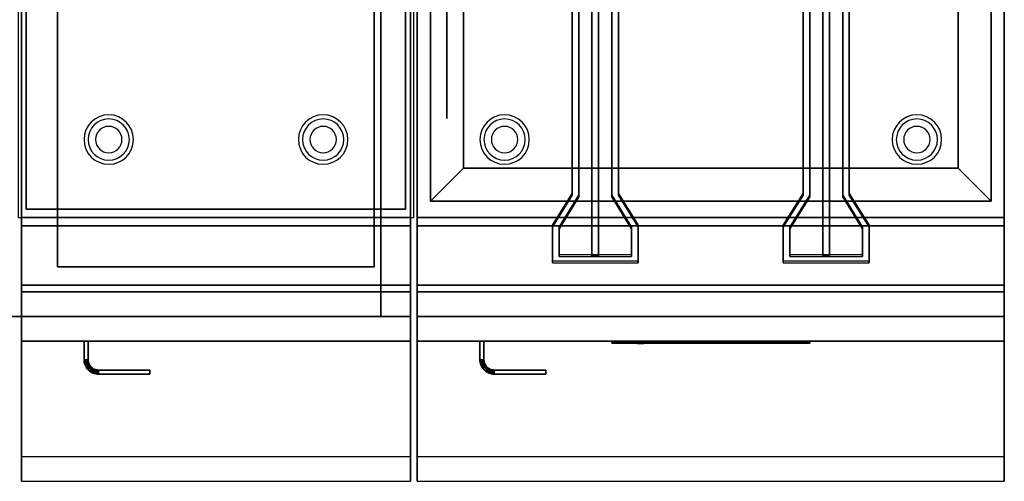
# Model space of a CAD drawing. Extents: x -76 to 76, y -20 to 20.
# Drawn here: x 47 to 76, y -20 to -6 of the extents above; entities that cross this region are included whole.
import ezdxf

# ---------------------------------------------------------------- set-up
doc = ezdxf.new("R2010")
doc.units = 0
for name, color, linetype in [('3D', 254, 'CONTINUOUS'), ('3D-BLACK', 250, 'CONTINUOUS'), ('3D-FLAT', 7, 'CONTINUOUS'), ('3D-LOGO-SS', 4, 'CONTINUOUS'), ('3D-NON', 43, 'CONTINUOUS'), ('3D-RED', 1, 'CONTINUOUS'), ('3D-VHC', 1, 'CONTINUOUS')]:
    doc.layers.add(name, color=color, linetype=linetype)

msp = doc.modelspace()

# ---------------------------------------------------------------- linework, layer by layer
at = {"layer": '3D'}
for centre, radius, start, end in [((49.25, -9.635, 1.5), 0.75, 360, 180), ((55.75, -9.635, 1.5), 0.75, 360, 180), ((61.25, -9.635, 1.5), 0.75, 360, 180), ((73.75, -9.635, 1.5), 0.75, 360, 180), ((49.25, -9.635, 1.25), 0.625, 360, 180), ((49.25, -9.635), 0.4, 360, 180), ((55.75, -9.635, 1.25), 0.625, 360, 180), ((55.75, -9.635), 0.4, 360, 180), ((61.25, -9.635, 1.25), 0.625, 360, 180), ((61.25, -9.635), 0.4, 360, 180), ((73.75, -9.635, 1.25), 0.625, 360, 180), ((73.75, -9.635), 0.4, 360, 180), ((49.25, -9.635, 1.5), 0.75, 180, 360), ((49.25, -9.635, 1.25), 0.625, 180, 360), ((49.25, -9.635), 0.4, 180, 360), ((55.75, -9.635, 1.5), 0.75, 180, 360), ((55.75, -9.635, 1.25), 0.625, 180, 360), ((55.75, -9.635), 0.4, 180, 360), ((61.25, -9.635, 1.5), 0.75, 180, 360), ((61.25, -9.635, 1.25), 0.625, 180, 360), ((61.25, -9.635), 0.4, 180, 360), ((73.75, -9.635, 1.5), 0.75, 180, 360), ((73.75, -9.635, 1.25), 0.625, 180, 360), ((73.75, -9.635), 0.4, 180, 360)]:
    msp.add_arc(centre, radius, start, end, dxfattribs=at)
for points in [[(60, -10.5, 36), (59, -11.5, 36), (59, -11.5, 37), (60, -10.5, 37)], [(60, -10.5, 36), (59, -11.5, 36), (59, -11.5, 37), (60, -10.5, 37)], [(75, -10.5, 36), (76, -11.5, 36), (76, -11.5, 37), (75, -10.5, 37)], [(75, -10.5, 36), (76, -11.5, 36), (76, -11.5, 37), (75, -10.5, 37)], [(48.5, -16.314, 21), (48.625, -16.311, 21), (48.625, -16.311, 25), (48.5, -16.314, 25)], [(48.5, -16.314, 21), (48.625, -16.311, 21), (48.625, -16.311, 25), (48.5, -16.314, 25)], [(48.5, -16.314, 21), (48.502, -16.355, 21), (48.502, -16.355, 25), (48.5, -16.314, 25)], [(48.502, -16.355, 21), (48.627, -16.343, 21), (48.627, -16.343, 25), (48.502, -16.355, 25)], [(48.502, -16.355, 21), (48.627, -16.343, 21), (48.627, -16.343, 25), (48.502, -16.355, 25)], [(48.502, -16.355, 21), (48.508, -16.398, 21), (48.508, -16.398, 25), (48.502, -16.355, 25)], [(48.508, -16.398, 21), (48.631, -16.373, 21), (48.631, -16.373, 25), (48.508, -16.398, 25)], [(48.508, -16.398, 21), (48.631, -16.373, 21), (48.631, -16.373, 25), (48.508, -16.398, 25)], [(48.508, -16.398, 21), (48.519, -16.44, 21), (48.519, -16.44, 25), (48.508, -16.398, 25)], [(48.519, -16.44, 21), (48.639, -16.403, 21), (48.639, -16.403, 25), (48.519, -16.44, 25)], [(48.519, -16.44, 21), (48.639, -16.403, 21), (48.639, -16.403, 25), (48.519, -16.44, 25)], [(48.625, -16.311, 21), (48.627, -16.343, 21), (48.627, -16.343, 25), (48.625, -16.311, 25)], [(48.627, -16.343, 21), (48.631, -16.373, 21), (48.631, -16.373, 25), (48.627, -16.343, 25)], [(48.631, -16.373, 21), (48.639, -16.403, 21), (48.639, -16.403, 25), (48.631, -16.373, 25)], [(48.639, -16.403, 21), (48.649, -16.432, 21), (48.649, -16.432, 25), (48.639, -16.403, 25)], [(60.5, -16.314, 21), (60.625, -16.311, 21), (60.625, -16.311, 25), (60.5, -16.314, 25)], [(60.5, -16.314, 21), (60.625, -16.311, 21), (60.625, -16.311, 25), (60.5, -16.314, 25)], [(60.5, -16.314, 21), (60.502, -16.355, 21), (60.502, -16.355, 25), (60.5, -16.314, 25)], [(60.502, -16.355, 21), (60.627, -16.343, 21), (60.627, -16.343, 25), (60.502, -16.355, 25)], [(60.502, -16.355, 21), (60.627, -16.343, 21), (60.627, -16.343, 25), (60.502, -16.355, 25)], [(60.502, -16.355, 21), (60.508, -16.398, 21), (60.508, -16.398, 25), (60.502, -16.355, 25)], [(60.508, -16.398, 21), (60.631, -16.373, 21), (60.631, -16.373, 25), (60.508, -16.398, 25)], [(60.508, -16.398, 21), (60.631, -16.373, 21), (60.631, -16.373, 25), (60.508, -16.398, 25)], [(60.508, -16.398, 21), (60.519, -16.44, 21), (60.519, -16.44, 25), (60.508, -16.398, 25)], [(60.519, -16.44, 21), (60.639, -16.403, 21), (60.639, -16.403, 25), (60.519, -16.44, 25)], [(60.519, -16.44, 21), (60.639, -16.403, 21), (60.639, -16.403, 25), (60.519, -16.44, 25)], [(60.625, -16.311, 21), (60.627, -16.343, 21), (60.627, -16.343, 25), (60.625, -16.311, 25)], [(60.627, -16.343, 21), (60.631, -16.373, 21), (60.631, -16.373, 25), (60.627, -16.343, 25)], [(60.631, -16.373, 21), (60.639, -16.403, 21), (60.639, -16.403, 25), (60.631, -16.373, 25)], [(60.639, -16.403, 21), (60.649, -16.432, 21), (60.649, -16.432, 25), (60.639, -16.403, 25)], [(48.519, -16.44, 21), (48.533, -16.48, 21), (48.533, -16.48, 25), (48.519, -16.44, 25)], [(48.533, -16.48, 21), (48.649, -16.432, 21), (48.649, -16.432, 25), (48.533, -16.48, 25)], [(48.533, -16.48, 21), (48.649, -16.432, 21), (48.649, -16.432, 25), (48.533, -16.48, 25)], [(48.533, -16.48, 21), (48.552, -16.519, 21), (48.552, -16.519, 25), (48.533, -16.48, 25)], [(48.552, -16.519, 21), (48.662, -16.46, 21), (48.662, -16.46, 25), (48.552, -16.519, 25)], [(48.552, -16.519, 21), (48.662, -16.46, 21), (48.662, -16.46, 25), (48.552, -16.519, 25)], [(48.552, -16.519, 21), (48.574, -16.556, 21), (48.574, -16.556, 25), (48.552, -16.519, 25)], [(48.574, -16.556, 21), (48.678, -16.486, 21), (48.678, -16.486, 25), (48.574, -16.556, 25)], [(48.574, -16.556, 21), (48.678, -16.486, 21), (48.678, -16.486, 25), (48.574, -16.556, 25)], [(48.574, -16.556, 21), (48.599, -16.59, 21), (48.599, -16.59, 25), (48.574, -16.556, 25)], [(48.599, -16.59, 21), (48.696, -16.511, 21), (48.696, -16.511, 25), (48.599, -16.59, 25)], [(48.599, -16.59, 21), (48.696, -16.511, 21), (48.696, -16.511, 25), (48.599, -16.59, 25)], [(48.599, -16.59, 21), (48.628, -16.622, 21), (48.628, -16.622, 25), (48.599, -16.59, 25)], [(48.628, -16.622, 21), (48.717, -16.533, 21), (48.717, -16.533, 25), (48.628, -16.622, 25)], [(48.628, -16.622, 21), (48.717, -16.533, 21), (48.717, -16.533, 25), (48.628, -16.622, 25)], [(48.628, -16.622, 21), (48.66, -16.651, 21), (48.66, -16.651, 25), (48.628, -16.622, 25)], [(48.649, -16.432, 21), (48.662, -16.46, 21), (48.662, -16.46, 25), (48.649, -16.432, 25)], [(48.66, -16.651, 21), (48.739, -16.554, 21), (48.739, -16.554, 25), (48.66, -16.651, 25)], [(48.66, -16.651, 21), (48.739, -16.554, 21), (48.739, -16.554, 25), (48.66, -16.651, 25)], [(48.66, -16.651, 21), (48.694, -16.676, 21), (48.694, -16.676, 25), (48.66, -16.651, 25)], [(48.662, -16.46, 21), (48.678, -16.486, 21), (48.678, -16.486, 25), (48.662, -16.46, 25)], [(48.678, -16.486, 21), (48.696, -16.511, 21), (48.696, -16.511, 25), (48.678, -16.486, 25)], [(48.694, -16.676, 21), (48.764, -16.572, 21), (48.764, -16.572, 25), (48.694, -16.676, 25)], [(48.694, -16.676, 21), (48.764, -16.572, 21), (48.764, -16.572, 25), (48.694, -16.676, 25)], [(48.694, -16.676, 21), (48.731, -16.698, 21), (48.731, -16.698, 25), (48.694, -16.676, 25)], [(48.696, -16.511, 21), (48.717, -16.533, 21), (48.717, -16.533, 25), (48.696, -16.511, 25)], [(48.717, -16.533, 21), (48.739, -16.554, 21), (48.739, -16.554, 25), (48.717, -16.533, 25)], [(48.731, -16.698, 21), (48.79, -16.588, 21), (48.79, -16.588, 25), (48.731, -16.698, 25)], [(48.731, -16.698, 21), (48.79, -16.588, 21), (48.79, -16.588, 25), (48.731, -16.698, 25)], [(48.731, -16.698, 21), (48.77, -16.717, 21), (48.77, -16.717, 25), (48.731, -16.698, 25)], [(48.739, -16.554, 21), (48.764, -16.572, 21), (48.764, -16.572, 25), (48.739, -16.554, 25)], [(48.764, -16.572, 21), (48.79, -16.588, 21), (48.79, -16.588, 25), (48.764, -16.572, 25)], [(48.77, -16.717, 21), (48.818, -16.601, 21), (48.818, -16.601, 25), (48.77, -16.717, 25)], [(48.77, -16.717, 21), (48.818, -16.601, 21), (48.818, -16.601, 25), (48.77, -16.717, 25)], [(48.79, -16.588, 21), (48.818, -16.601, 21), (48.818, -16.601, 25), (48.79, -16.588, 25)], [(48.81, -16.731, 21), (48.847, -16.611, 21), (48.847, -16.611, 25), (48.81, -16.731, 25)], [(48.81, -16.731, 21), (48.847, -16.611, 21), (48.847, -16.611, 25), (48.81, -16.731, 25)], [(48.818, -16.601, 21), (48.847, -16.611, 21), (48.847, -16.611, 25), (48.818, -16.601, 25)], [(48.847, -16.611, 21), (48.877, -16.619, 21), (48.877, -16.619, 25), (48.847, -16.611, 25)], [(48.852, -16.742, 21), (48.877, -16.619, 21), (48.877, -16.619, 25), (48.852, -16.742, 25)], [(48.852, -16.742, 21), (48.877, -16.619, 21), (48.877, -16.619, 25), (48.852, -16.742, 25)], [(48.877, -16.619, 21), (48.907, -16.623, 21), (48.907, -16.623, 25), (48.877, -16.619, 25)], [(48.895, -16.748, 21), (48.907, -16.623, 21), (48.907, -16.623, 25), (48.895, -16.748, 25)], [(48.895, -16.748, 21), (48.907, -16.623, 21), (48.907, -16.623, 25), (48.895, -16.748, 25)], [(48.907, -16.623, 21), (48.939, -16.625, 21), (48.939, -16.625, 25), (48.907, -16.623, 25)], [(48.936, -16.75, 21), (48.939, -16.625, 21), (48.939, -16.625, 25), (48.936, -16.75, 25)], [(48.936, -16.75, 21), (48.939, -16.625, 21), (48.939, -16.625, 25), (48.936, -16.75, 25)], [(60.519, -16.44, 21), (60.533, -16.48, 21), (60.533, -16.48, 25), (60.519, -16.44, 25)], [(60.533, -16.48, 21), (60.649, -16.432, 21), (60.649, -16.432, 25), (60.533, -16.48, 25)], [(60.533, -16.48, 21), (60.649, -16.432, 21), (60.649, -16.432, 25), (60.533, -16.48, 25)], [(60.533, -16.48, 21), (60.552, -16.519, 21), (60.552, -16.519, 25), (60.533, -16.48, 25)], [(60.552, -16.519, 21), (60.662, -16.46, 21), (60.662, -16.46, 25), (60.552, -16.519, 25)], [(60.552, -16.519, 21), (60.662, -16.46, 21), (60.662, -16.46, 25), (60.552, -16.519, 25)], [(60.552, -16.519, 21), (60.574, -16.556, 21), (60.574, -16.556, 25), (60.552, -16.519, 25)], [(60.574, -16.556, 21), (60.678, -16.486, 21), (60.678, -16.486, 25), (60.574, -16.556, 25)], [(60.574, -16.556, 21), (60.678, -16.486, 21), (60.678, -16.486, 25), (60.574, -16.556, 25)], [(60.574, -16.556, 21), (60.599, -16.59, 21), (60.599, -16.59, 25), (60.574, -16.556, 25)], [(60.599, -16.59, 21), (60.696, -16.511, 21), (60.696, -16.511, 25), (60.599, -16.59, 25)], [(60.599, -16.59, 21), (60.696, -16.511, 21), (60.696, -16.511, 25), (60.599, -16.59, 25)], [(60.599, -16.59, 21), (60.628, -16.622, 21), (60.628, -16.622, 25), (60.599, -16.59, 25)], [(60.628, -16.622, 21), (60.717, -16.533, 21), (60.717, -16.533, 25), (60.628, -16.622, 25)], [(60.628, -16.622, 21), (60.717, -16.533, 21), (60.717, -16.533, 25), (60.628, -16.622, 25)], [(60.628, -16.622, 21), (60.66, -16.651, 21), (60.66, -16.651, 25), (60.628, -16.622, 25)], [(60.649, -16.432, 21), (60.662, -16.46, 21), (60.662, -16.46, 25), (60.649, -16.432, 25)], [(60.66, -16.651, 21), (60.739, -16.554, 21), (60.739, -16.554, 25), (60.66, -16.651, 25)], [(60.66, -16.651, 21), (60.739, -16.554, 21), (60.739, -16.554, 25), (60.66, -16.651, 25)], [(60.66, -16.651, 21), (60.694, -16.676, 21), (60.694, -16.676, 25), (60.66, -16.651, 25)], [(60.662, -16.46, 21), (60.678, -16.486, 21), (60.678, -16.486, 25), (60.662, -16.46, 25)], [(60.678, -16.486, 21), (60.696, -16.511, 21), (60.696, -16.511, 25), (60.678, -16.486, 25)], [(60.694, -16.676, 21), (60.764, -16.572, 21), (60.764, -16.572, 25), (60.694, -16.676, 25)], [(60.694, -16.676, 21), (60.764, -16.572, 21), (60.764, -16.572, 25), (60.694, -16.676, 25)], [(60.694, -16.676, 21), (60.731, -16.698, 21), (60.731, -16.698, 25), (60.694, -16.676, 25)], [(60.696, -16.511, 21), (60.717, -16.533, 21), (60.717, -16.533, 25), (60.696, -16.511, 25)], [(60.717, -16.533, 21), (60.739, -16.554, 21), (60.739, -16.554, 25), (60.717, -16.533, 25)], [(60.731, -16.698, 21), (60.79, -16.588, 21), (60.79, -16.588, 25), (60.731, -16.698, 25)], [(60.731, -16.698, 21), (60.79, -16.588, 21), (60.79, -16.588, 25), (60.731, -16.698, 25)], [(60.731, -16.698, 21), (60.77, -16.717, 21), (60.77, -16.717, 25), (60.731, -16.698, 25)], [(60.739, -16.554, 21), (60.764, -16.572, 21), (60.764, -16.572, 25), (60.739, -16.554, 25)], [(60.764, -16.572, 21), (60.79, -16.588, 21), (60.79, -16.588, 25), (60.764, -16.572, 25)], [(60.77, -16.717, 21), (60.818, -16.601, 21), (60.818, -16.601, 25), (60.77, -16.717, 25)], [(60.77, -16.717, 21), (60.818, -16.601, 21), (60.818, -16.601, 25), (60.77, -16.717, 25)], [(60.79, -16.588, 21), (60.818, -16.601, 21), (60.818, -16.601, 25), (60.79, -16.588, 25)], [(60.81, -16.731, 21), (60.847, -16.611, 21), (60.847, -16.611, 25), (60.81, -16.731, 25)], [(60.81, -16.731, 21), (60.847, -16.611, 21), (60.847, -16.611, 25), (60.81, -16.731, 25)], [(60.818, -16.601, 21), (60.847, -16.611, 21), (60.847, -16.611, 25), (60.818, -16.601, 25)], [(60.847, -16.611, 21), (60.877, -16.619, 21), (60.877, -16.619, 25), (60.847, -16.611, 25)], [(60.852, -16.742, 21), (60.877, -16.619, 21), (60.877, -16.619, 25), (60.852, -16.742, 25)], [(60.852, -16.742, 21), (60.877, -16.619, 21), (60.877, -16.619, 25), (60.852, -16.742, 25)], [(60.877, -16.619, 21), (60.907, -16.623, 21), (60.907, -16.623, 25), (60.877, -16.619, 25)], [(60.895, -16.748, 21), (60.907, -16.623, 21), (60.907, -16.623, 25), (60.895, -16.748, 25)], [(60.895, -16.748, 21), (60.907, -16.623, 21), (60.907, -16.623, 25), (60.895, -16.748, 25)], [(60.907, -16.623, 21), (60.939, -16.625, 21), (60.939, -16.625, 25), (60.907, -16.623, 25)], [(60.936, -16.75, 21), (60.939, -16.625, 21), (60.939, -16.625, 25), (60.936, -16.75, 25)], [(60.936, -16.75, 21), (60.939, -16.625, 21), (60.939, -16.625, 25), (60.936, -16.75, 25)], [(48.77, -16.717, 21), (48.81, -16.731, 21), (48.81, -16.731, 25), (48.77, -16.717, 25)], [(48.81, -16.731, 21), (48.852, -16.742, 21), (48.852, -16.742, 25), (48.81, -16.731, 25)], [(48.852, -16.742, 21), (48.895, -16.748, 21), (48.895, -16.748, 25), (48.852, -16.742, 25)], [(48.895, -16.748, 21), (48.936, -16.75, 21), (48.936, -16.75, 25), (48.895, -16.748, 25)], [(60.77, -16.717, 21), (60.81, -16.731, 21), (60.81, -16.731, 25), (60.77, -16.717, 25)], [(60.81, -16.731, 21), (60.852, -16.742, 21), (60.852, -16.742, 25), (60.81, -16.731, 25)], [(60.852, -16.742, 21), (60.895, -16.748, 21), (60.895, -16.748, 25), (60.852, -16.742, 25)], [(60.895, -16.748, 21), (60.936, -16.75, 21), (60.936, -16.75, 25), (60.895, -16.748, 25)]]:
    msp.add_3dface(points, dxfattribs=at)
at = {"layer": '3D', "invisible_edges": 1}
for points in [[(58.4, -19.25, 36), (46.6, -19.25, 36), (46.6, -20, 35.25), (58.4, -20, 35.25)], [(76.4, -19.25, 36), (58.6, -19.25, 36), (58.6, -20, 35.25), (76.4, -20, 35.25)]]:
    msp.add_3dface(points, dxfattribs=at)
at = {"layer": '3D-BLACK'}
msp.add_3dface([(64.5, -15.79, 11.96), (70.5, -15.79, 11.96), (70.5, -15.79, 13.04), (64.5, -15.79, 13.04)], dxfattribs=at)
at = {"layer": '3D-FLAT'}
for points in [[(58.5, 15, 35), (46.5, 15, 35), (46.5, -12, 35), (58.5, -12, 35)], [(46.6, -14.05, 26.75), (58.4, -14.05, 26.75), (58.4, 14.9, 26.75), (46.6, 14.9, 26.75)], [(46.6, -14.05, 6), (58.4, -14.05, 6), (58.4, 14.9, 6), (46.6, 14.9, 6)], [(58.25, 14.75, 36), (46.75, 14.75, 36), (46.75, -11.75, 36), (58.25, -11.75, 36)], [(58.25, 14.75, 35), (46.75, 14.75, 35), (46.75, -11.75, 35), (58.25, -11.75, 35)], [(58.6, -14.05, 26.75), (76.4, -14.05, 26.75), (76.4, 14.9, 26.75), (58.6, 14.9, 26.75)], [(58.6, -14.05, 6), (76.4, -14.05, 6), (76.4, 14.9, 6), (58.6, 14.9, 6)], [(57.3, 13.8, 16.75), (57.3, -13.5, 16.75), (47.7, -13.5, 16.75), (47.7, 13.8, 16.75)], [(57.3, 13.8, 16), (57.3, -13.5, 16), (47.7, -13.5, 16), (47.7, 13.8, 16)], [(60, 11.5, 37), (59, 12.5, 37), (59, -11.5, 37), (60, -10.5, 37)], [(60, 11.5, 36), (59, 12.5, 36), (59, -11.5, 36), (60, -10.5, 36)], [(75, -10.5, 37), (76, -11.5, 37), (76, 12.5, 37), (75, 11.5, 37)], [(75, -10.5, 36), (76, -11.5, 36), (76, 12.5, 36), (75, 11.5, 36)], [(75, 11.5, 30), (60, 11.5, 30), (60, -10.5, 30), (75, -10.5, 30)], [(60, -10.5, 37), (59, -11.5, 37), (76, -11.5, 37), (75, -10.5, 37)], [(60, -10.5, 36), (59, -11.5, 36), (76, -11.5, 36), (75, -10.5, 36)], [(58.4, -12.25, 27), (46.6, -12.25, 27), (46.6, -15, 27), (58.4, -15, 27)], [(76.4, -12.25, 27), (58.6, -12.25, 27), (58.6, -15, 27), (76.4, -15, 27)], [(48.5, -15.75, 25), (48.625, -15.75, 25), (48.625, -16.311, 25), (48.5, -16.314, 25)], [(48.5, -15.75, 21), (48.625, -15.75, 21), (48.625, -16.311, 21), (48.5, -16.314, 21)], [(60.5, -15.75, 25), (60.625, -15.75, 25), (60.625, -16.311, 25), (60.5, -16.314, 25)], [(60.5, -15.75, 21), (60.625, -15.75, 21), (60.625, -16.311, 21), (60.5, -16.314, 21)], [(48.5, -16.314, 25), (48.625, -16.311, 25), (48.627, -16.343, 25), (48.502, -16.355, 25)], [(48.5, -16.314, 21), (48.625, -16.311, 21), (48.627, -16.343, 21), (48.502, -16.355, 21)], [(48.502, -16.355, 25), (48.627, -16.343, 25), (48.631, -16.373, 25), (48.508, -16.398, 25)], [(48.502, -16.355, 21), (48.627, -16.343, 21), (48.631, -16.373, 21), (48.508, -16.398, 21)], [(48.508, -16.398, 25), (48.631, -16.373, 25), (48.639, -16.403, 25), (48.519, -16.44, 25)], [(48.508, -16.398, 21), (48.631, -16.373, 21), (48.639, -16.403, 21), (48.519, -16.44, 21)], [(48.519, -16.44, 25), (48.639, -16.403, 25), (48.649, -16.432, 25), (48.533, -16.48, 25)], [(48.519, -16.44, 21), (48.639, -16.403, 21), (48.649, -16.432, 21), (48.533, -16.48, 21)], [(60.5, -16.314, 25), (60.625, -16.311, 25), (60.627, -16.343, 25), (60.502, -16.355, 25)], [(60.5, -16.314, 21), (60.625, -16.311, 21), (60.627, -16.343, 21), (60.502, -16.355, 21)], [(60.502, -16.355, 25), (60.627, -16.343, 25), (60.631, -16.373, 25), (60.508, -16.398, 25)], [(60.502, -16.355, 21), (60.627, -16.343, 21), (60.631, -16.373, 21), (60.508, -16.398, 21)], [(60.508, -16.398, 25), (60.631, -16.373, 25), (60.639, -16.403, 25), (60.519, -16.44, 25)], [(60.508, -16.398, 21), (60.631, -16.373, 21), (60.639, -16.403, 21), (60.519, -16.44, 21)], [(60.519, -16.44, 25), (60.639, -16.403, 25), (60.649, -16.432, 25), (60.533, -16.48, 25)], [(60.519, -16.44, 21), (60.639, -16.403, 21), (60.649, -16.432, 21), (60.533, -16.48, 21)], [(48.533, -16.48, 25), (48.649, -16.432, 25), (48.662, -16.46, 25), (48.552, -16.519, 25)], [(48.533, -16.48, 21), (48.649, -16.432, 21), (48.662, -16.46, 21), (48.552, -16.519, 21)], [(48.552, -16.519, 25), (48.662, -16.46, 25), (48.678, -16.486, 25), (48.574, -16.556, 25)], [(48.552, -16.519, 21), (48.662, -16.46, 21), (48.678, -16.486, 21), (48.574, -16.556, 21)], [(48.574, -16.556, 25), (48.678, -16.486, 25), (48.696, -16.511, 25), (48.599, -16.59, 25)], [(48.574, -16.556, 21), (48.678, -16.486, 21), (48.696, -16.511, 21), (48.599, -16.59, 21)], [(48.599, -16.59, 25), (48.696, -16.511, 25), (48.717, -16.533, 25), (48.628, -16.622, 25)], [(48.599, -16.59, 21), (48.696, -16.511, 21), (48.717, -16.533, 21), (48.628, -16.622, 21)], [(48.628, -16.622, 25), (48.717, -16.533, 25), (48.739, -16.554, 25), (48.66, -16.651, 25)], [(48.628, -16.622, 21), (48.717, -16.533, 21), (48.739, -16.554, 21), (48.66, -16.651, 21)], [(48.66, -16.651, 25), (48.739, -16.554, 25), (48.764, -16.572, 25), (48.694, -16.676, 25)], [(48.66, -16.651, 21), (48.739, -16.554, 21), (48.764, -16.572, 21), (48.694, -16.676, 21)], [(48.694, -16.676, 25), (48.764, -16.572, 25), (48.79, -16.588, 25), (48.731, -16.698, 25)], [(48.694, -16.676, 21), (48.764, -16.572, 21), (48.79, -16.588, 21), (48.731, -16.698, 21)], [(48.731, -16.698, 25), (48.79, -16.588, 25), (48.818, -16.601, 25), (48.77, -16.717, 25)], [(48.731, -16.698, 21), (48.79, -16.588, 21), (48.818, -16.601, 21), (48.77, -16.717, 21)], [(48.77, -16.717, 25), (48.818, -16.601, 25), (48.847, -16.611, 25), (48.81, -16.731, 25)], [(48.77, -16.717, 21), (48.818, -16.601, 21), (48.847, -16.611, 21), (48.81, -16.731, 21)], [(48.81, -16.731, 25), (48.847, -16.611, 25), (48.877, -16.619, 25), (48.852, -16.742, 25)], [(48.81, -16.731, 21), (48.847, -16.611, 21), (48.877, -16.619, 21), (48.852, -16.742, 21)], [(48.852, -16.742, 25), (48.877, -16.619, 25), (48.907, -16.623, 25), (48.895, -16.748, 25)], [(48.852, -16.742, 21), (48.877, -16.619, 21), (48.907, -16.623, 21), (48.895, -16.748, 21)], [(48.895, -16.748, 25), (48.907, -16.623, 25), (48.939, -16.625, 25), (48.936, -16.75, 25)], [(48.895, -16.748, 21), (48.907, -16.623, 21), (48.939, -16.625, 21), (48.936, -16.75, 21)], [(48.936, -16.75, 25), (48.939, -16.625, 25), (50.5, -16.625, 25), (50.5, -16.75, 25)], [(48.936, -16.75, 21), (48.939, -16.625, 21), (50.5, -16.625, 21), (50.5, -16.75, 21)], [(60.533, -16.48, 25), (60.649, -16.432, 25), (60.662, -16.46, 25), (60.552, -16.519, 25)], [(60.533, -16.48, 21), (60.649, -16.432, 21), (60.662, -16.46, 21), (60.552, -16.519, 21)], [(60.552, -16.519, 25), (60.662, -16.46, 25), (60.678, -16.486, 25), (60.574, -16.556, 25)], [(60.552, -16.519, 21), (60.662, -16.46, 21), (60.678, -16.486, 21), (60.574, -16.556, 21)], [(60.574, -16.556, 25), (60.678, -16.486, 25), (60.696, -16.511, 25), (60.599, -16.59, 25)], [(60.574, -16.556, 21), (60.678, -16.486, 21), (60.696, -16.511, 21), (60.599, -16.59, 21)], [(60.599, -16.59, 25), (60.696, -16.511, 25), (60.717, -16.533, 25), (60.628, -16.622, 25)], [(60.599, -16.59, 21), (60.696, -16.511, 21), (60.717, -16.533, 21), (60.628, -16.622, 21)], [(60.628, -16.622, 25), (60.717, -16.533, 25), (60.739, -16.554, 25), (60.66, -16.651, 25)], [(60.628, -16.622, 21), (60.717, -16.533, 21), (60.739, -16.554, 21), (60.66, -16.651, 21)], [(60.66, -16.651, 25), (60.739, -16.554, 25), (60.764, -16.572, 25), (60.694, -16.676, 25)], [(60.66, -16.651, 21), (60.739, -16.554, 21), (60.764, -16.572, 21), (60.694, -16.676, 21)], [(60.694, -16.676, 25), (60.764, -16.572, 25), (60.79, -16.588, 25), (60.731, -16.698, 25)], [(60.694, -16.676, 21), (60.764, -16.572, 21), (60.79, -16.588, 21), (60.731, -16.698, 21)], [(60.731, -16.698, 25), (60.79, -16.588, 25), (60.818, -16.601, 25), (60.77, -16.717, 25)], [(60.731, -16.698, 21), (60.79, -16.588, 21), (60.818, -16.601, 21), (60.77, -16.717, 21)], [(60.77, -16.717, 25), (60.818, -16.601, 25), (60.847, -16.611, 25), (60.81, -16.731, 25)], [(60.77, -16.717, 21), (60.818, -16.601, 21), (60.847, -16.611, 21), (60.81, -16.731, 21)], [(60.81, -16.731, 25), (60.847, -16.611, 25), (60.877, -16.619, 25), (60.852, -16.742, 25)], [(60.81, -16.731, 21), (60.847, -16.611, 21), (60.877, -16.619, 21), (60.852, -16.742, 21)], [(60.852, -16.742, 25), (60.877, -16.619, 25), (60.907, -16.623, 25), (60.895, -16.748, 25)], [(60.852, -16.742, 21), (60.877, -16.619, 21), (60.907, -16.623, 21), (60.895, -16.748, 21)], [(60.895, -16.748, 25), (60.907, -16.623, 25), (60.939, -16.625, 25), (60.936, -16.75, 25)], [(60.895, -16.748, 21), (60.907, -16.623, 21), (60.939, -16.625, 21), (60.936, -16.75, 21)], [(60.936, -16.75, 25), (60.939, -16.625, 25), (62.5, -16.625, 25), (62.5, -16.75, 25)], [(60.936, -16.75, 21), (60.939, -16.625, 21), (62.5, -16.625, 21), (62.5, -16.75, 21)]]:
    msp.add_3dface(points, dxfattribs=at)
for points, invisible_edges in [([(58.6, 15, 36), (59, 12.5, 36), (59, -11.5, 36), (58.6, -12, 36)], 13), ([(76.4, -12, 36), (76, -11.5, 36), (76, 12.5, 36), (76.4, 15, 36)], 13), ([(58.6, -12, 36), (59, -11.5, 36), (76, -11.5, 36), (76.4, -12, 36)], 13), ([(58.4, -12, 36), (46.6, -12, 36), (46.6, -19.25, 36), (58.4, -19.25, 36)], 1), ([(58.4, -20, 34.5), (46.6, -20, 34.5), (46.6, -12, 34.5), (58.4, -12, 34.5)], 5), ([(76.4, -12, 36), (58.6, -12, 36), (58.6, -19.25, 36), (76.4, -19.25, 36)], 1), ([(76.4, -20, 34.5), (58.6, -20, 34.5), (58.6, -12, 34.5), (76.4, -12, 34.5)], 5)]:
    msp.add_3dface(points, dxfattribs=dict(at, invisible_edges=invisible_edges))
at = {"layer": '3D-LOGO-SS'}
for points in [[(64.5, -15.75, 11.96), (64.5, -15.81, 11.96), (70.5, -15.81, 11.96), (70.5, -15.75, 11.96)], [(70.5, -15.75, 13.04), (70.5, -15.81, 13.04), (64.5, -15.81, 13.04), (64.5, -15.75, 13.04)], [(64.5, -15.75, 13.04), (64.5, -15.81, 13.04), (64.5, -15.81, 11.96), (64.5, -15.75, 11.96)], [(64.987, -15.81, 12.936), (64.987, -15.81, 12.936), (65.226, -15.81, 12.936)], [(65.244, -15.81, 12.036), (65.244, -15.81, 12.036), (65.502, -15.81, 12.036)], [(65.52, -15.81, 12.936), (65.52, -15.81, 12.936), (65.76, -15.81, 12.936)], [(65.925, -15.81, 12.936), (65.925, -15.81, 12.936), (66.165, -15.81, 12.936)], [(66.22, -15.81, 12.034), (66.22, -15.81, 12.034), (66.367, -15.81, 12.034)], [(66.422, -15.81, 12.936), (66.422, -15.81, 12.936), (66.662, -15.81, 12.936)], [(66.827, -15.81, 12.036), (66.827, -15.81, 12.036), (67.417, -15.81, 12.036)], [(66.827, -15.81, 12.936), (66.827, -15.81, 12.936), (67.067, -15.81, 12.936)], [(67.768, -15.81, 12.036), (67.768, -15.81, 12.036), (68.322, -15.81, 12.036)], [(67.768, -15.81, 12.936), (67.768, -15.81, 12.936), (68.322, -15.81, 12.936)], [(68.322, -15.81, 12.283), (68.322, -15.81, 12.283), (68.322, -15.81, 12.036)], [(68.521, -15.81, 12.036), (68.521, -15.81, 12.036), (68.779, -15.81, 12.036)], [(68.941, -15.81, 12.353), (69.083, -15.81, 12.63), (69.083, -15.81, 12.353), (68.941, -15.81, 12.353)], [(69.083, -15.81, 12.036), (69.083, -15.81, 12.036), (69.331, -15.81, 12.036)], [(69.331, -15.81, 12.936), (69.331, -15.81, 12.936), (69.129, -15.81, 12.936)], [(69.497, -15.81, 12.936), (69.497, -15.81, 12.936), (70.053, -15.81, 12.936)], [(69.497, -15.81, 12.036), (69.497, -15.81, 12.036), (69.736, -15.81, 12.036)], [(69.994, -15.81, 12.036), (69.994, -15.81, 12.036), (70.233, -15.81, 12.036)], [(70.233, -15.81, 12.036), (70.233, -15.81, 12.036), (70.233, -15.81, 12.756)], [(70.5, -15.75, 11.96), (70.5, -15.81, 11.96), (70.5, -15.81, 13.04), (70.5, -15.75, 13.04)]]:
    msp.add_3dface(points, dxfattribs=at)
for points, invisible_edges in [([(64.5, -15.81, 13.04), (64.987, -15.81, 12.936), (65.244, -15.81, 12.036), (64.5, -15.81, 11.96)], 5), ([(64.5, -15.81, 13.04), (64.987, -15.81, 12.936), (70.233, -15.81, 12.936), (70.5, -15.81, 13.04)], 7), ([(64.5, -15.81, 11.96), (65.244, -15.81, 12.036), (70.233, -15.81, 12.036), (70.5, -15.81, 11.96)], 7), ([(65.226, -15.81, 12.936), (65.373, -15.81, 12.363), (65.52, -15.81, 12.936), (65.226, -15.81, 12.936)], 4), ([(65.502, -15.81, 12.036), (65.935, -15.81, 12.269), (65.925, -15.81, 12.31), (65.502, -15.81, 12.036)], 5), ([(65.981, -15.81, 12.177), (65.953, -15.81, 12.228), (65.935, -15.81, 12.269), (65.502, -15.81, 12.036)], 12), ([(66.082, -15.81, 12.085), (66.045, -15.81, 12.105), (65.981, -15.81, 12.177), (65.502, -15.81, 12.036)], 12), ([(66.22, -15.81, 12.034), (66.146, -15.81, 12.054), (66.082, -15.81, 12.085), (65.502, -15.81, 12.036)], 12), ([(65.76, -15.81, 12.936), (65.925, -15.81, 12.936), (65.925, -15.81, 12.31), (65.502, -15.81, 12.036)], 5), ([(66.208, -15.81, 12.371), (66.165, -15.81, 12.371), (66.165, -15.81, 12.371), (66.187, -15.81, 12.311)], 9), ([(66.422, -15.81, 12.936), (66.165, -15.81, 12.936), (66.165, -15.81, 12.371), (66.422, -15.81, 12.371)], 5), ([(66.251, -15.81, 12.371), (66.208, -15.81, 12.371), (66.187, -15.81, 12.311), (66.233, -15.81, 12.267)], 11), ([(66.294, -15.81, 12.371), (66.251, -15.81, 12.371), (66.233, -15.81, 12.267), (66.294, -15.81, 12.248)], 11), ([(66.337, -15.81, 12.371), (66.294, -15.81, 12.371), (66.294, -15.81, 12.248), (66.354, -15.81, 12.267)], 11), ([(66.379, -15.81, 12.371), (66.337, -15.81, 12.371), (66.354, -15.81, 12.267), (66.403, -15.81, 12.309)], 11), ([(66.367, -15.81, 12.034), (66.441, -15.81, 12.054), (66.514, -15.81, 12.085), (66.827, -15.81, 12.036)], 12), ([(66.422, -15.81, 12.371), (66.379, -15.81, 12.371), (66.403, -15.81, 12.309), (66.422, -15.81, 12.371)], 11), ([(66.514, -15.81, 12.085), (66.551, -15.81, 12.115), (66.607, -15.81, 12.177), (66.827, -15.81, 12.036)], 12), ([(66.827, -15.81, 12.036), (66.607, -15.81, 12.177), (66.653, -15.81, 12.269), (66.662, -15.81, 12.32)], 9), ([(66.662, -15.81, 12.936), (66.827, -15.81, 12.936), (66.827, -15.81, 12.036), (66.662, -15.81, 12.32)], 5), ([(67.067, -15.81, 12.936), (67.684, -15.81, 12.901), (67.658, -15.81, 12.862), (67.648, -15.81, 12.816)], 9), ([(67.067, -15.81, 12.936), (67.768, -15.81, 12.936), (67.722, -15.81, 12.927), (67.684, -15.81, 12.901)], 9), ([(67.648, -15.81, 12.156), (67.648, -15.81, 12.816), (67.067, -15.81, 12.936), (67.648, -15.81, 12.156)], 6), ([(67.067, -15.81, 12.936), (67.067, -15.81, 12.282), (67.417, -15.81, 12.282), (67.648, -15.81, 12.156)], 12), ([(67.417, -15.81, 12.282), (67.684, -15.81, 12.071), (67.417, -15.81, 12.036), (67.417, -15.81, 12.282)], 3), ([(67.648, -15.81, 12.156), (67.658, -15.81, 12.11), (67.684, -15.81, 12.071), (67.417, -15.81, 12.282)], 12), ([(67.417, -15.81, 12.036), (67.768, -15.81, 12.036), (67.722, -15.81, 12.045), (67.684, -15.81, 12.071)], 9), ([(68.322, -15.81, 12.283), (67.942, -15.81, 12.283), (67.942, -15.81, 12.688), (68.322, -15.81, 12.688)], 8), ([(69.085, -15.81, 12.932), (69.129, -15.81, 12.936), (68.322, -15.81, 12.936), (68.322, -15.81, 12.895)], 10), ([(69.043, -15.81, 12.92), (69.085, -15.81, 12.932), (68.322, -15.81, 12.895), (68.322, -15.81, 12.853)], 10), ([(69.003, -15.81, 12.901), (69.043, -15.81, 12.92), (68.322, -15.81, 12.853), (68.322, -15.81, 12.812)], 10), ([(68.968, -15.81, 12.875), (69.003, -15.81, 12.901), (68.322, -15.81, 12.812), (68.322, -15.81, 12.771)], 10), ([(68.938, -15.81, 12.843), (68.968, -15.81, 12.875), (68.322, -15.81, 12.771), (68.322, -15.81, 12.73)], 10), ([(68.915, -15.81, 12.805), (68.938, -15.81, 12.843), (68.322, -15.81, 12.73), (68.322, -15.81, 12.688)], 10), ([(68.322, -15.81, 12.688), (68.322, -15.81, 12.036), (68.521, -15.81, 12.036), (68.915, -15.81, 12.805)], 11), ([(69.083, -15.81, 12.036), (69.083, -15.81, 12.159), (68.842, -15.81, 12.159), (68.779, -15.81, 12.036)], 8), ([(69.331, -15.81, 12.936), (69.497, -15.81, 12.936), (69.497, -15.81, 12.036), (69.331, -15.81, 12.036)], 5), ([(69.736, -15.81, 12.688), (69.964, -15.81, 12.688), (69.985, -15.81, 12.68), (69.994, -15.81, 12.658)], 8), ([(69.736, -15.81, 12.036), (69.736, -15.81, 12.688), (69.994, -15.81, 12.658), (69.994, -15.81, 12.036)], 10), ([(70.053, -15.81, 12.936), (70.122, -15.81, 12.922), (70.18, -15.81, 12.883), (70.233, -15.81, 12.936)], 12), ([(70.18, -15.81, 12.883), (70.219, -15.81, 12.825), (70.233, -15.81, 12.756), (70.233, -15.81, 12.936)], 12), ([(70.5, -15.81, 11.96), (70.233, -15.81, 12.036), (70.233, -15.81, 12.936), (70.5, -15.81, 13.04)], 7)]:
    msp.add_3dface(points, dxfattribs=dict(at, invisible_edges=invisible_edges))
at = {"layer": '3D-NON'}
for points in [[(46.6, 16.9, 27), (46.6, 16.9, 35), (46.6, -12, 35), (46.6, -12, 27)], [(58.4, 16.9, 27), (58.4, 16.9, 35), (58.4, -12, 35), (58.4, -12, 27)], [(58.6, 16.9, 27), (58.6, 16.9, 35), (58.6, -12, 35), (58.6, -12, 27)], [(76.4, 16.9, 27), (76.4, 16.9, 35), (76.4, -12, 35), (76.4, -12, 27)], [(57.5, -15), (57.5, -15, 6), (57.5, 16, 6), (57.5, 16)], [(58.6, 15, 35), (58.6, 15, 36), (58.6, -12, 36), (58.6, -12, 35)], [(76.4, -12, 35), (76.4, -12, 36), (76.4, 15, 36), (76.4, 15, 35)], [(46.6, -14.05, 6), (46.6, 14.9, 6), (46.6, 14.9, 26.75), (46.6, -14.05, 26.75)], [(46.75, 14.75, 35), (46.75, -11.75, 35), (46.75, -11.75, 36), (46.75, 14.75, 36)], [(58.25, 14.75, 35), (58.25, -11.75, 35), (58.25, -11.75, 36), (58.25, 14.75, 36)], [(58.4, -14.05, 6), (58.4, 14.9, 6), (58.4, 14.9, 26.75), (58.4, -14.05, 26.75)], [(58.6, -14.05, 6), (58.6, 14.9, 6), (58.6, 14.9, 26.75), (58.6, -14.05, 26.75)], [(76.4, -14.05, 6), (76.4, 14.9, 6), (76.4, 14.9, 26.75), (76.4, -14.05, 26.75)], [(47.7, 13.8, 16), (47.7, -13.5, 16), (47.7, -13.5, 16.75), (47.7, 13.8, 16.75)], [(57.3, 13.8, 16), (57.3, -13.5, 16), (57.3, -13.5, 16.75), (57.3, 13.8, 16.75)], [(59, 12.5, 36), (59, -11.5, 36), (59, -11.5, 37), (59, 12.5, 37)], [(76, -11.5, 36), (76, 12.5, 36), (76, 12.5, 37), (76, -11.5, 37)], [(60, 11.5, 36), (60, -10.5, 36), (60, -10.5, 37), (60, 11.5, 37)], [(60, 11.5, 30), (60, 11.5, 36), (60, -10.5, 36), (60, -10.5, 30)], [(75, -10.5, 36), (75, 11.5, 36), (75, 11.5, 37), (75, -10.5, 37)], [(75, -10.5, 30), (75, -10.5, 36), (75, 11.5, 36), (75, 11.5, 30)], [(60, -10.5, 36), (75, -10.5, 36), (75, -10.5, 37), (60, -10.5, 37)], [(60, -10.5, 30), (60, -10.5, 36), (75, -10.5, 36), (75, -10.5, 30)], [(59, -11.5, 36), (76, -11.5, 36), (76, -11.5, 37), (59, -11.5, 37)], [(58.25, -11.75, 35), (46.75, -11.75, 35), (46.75, -11.75, 36), (58.25, -11.75, 36)], [(58.4, -12, 27), (58.4, -12, 35), (46.6, -12, 35), (46.6, -12, 27)], [(58.4, -12, 34.5), (46.6, -12, 34.5), (46.6, -12, 36), (58.4, -12, 36)], [(58.6, -12, 35), (58.6, -12, 36), (76.4, -12, 36), (76.4, -12, 35)], [(76.4, -12, 27), (76.4, -12, 35), (58.6, -12, 35), (58.6, -12, 27)], [(76.4, -12, 34.5), (58.6, -12, 34.5), (58.6, -12, 36), (76.4, -12, 36)], [(58.4, -12.25, 35.75), (46.6, -12.25, 35.75), (46.6, -12.25, 27), (58.4, -12.25, 27)], [(76.4, -12.25, 35.75), (58.6, -12.25, 35.75), (58.6, -12.25, 27), (76.4, -12.25, 27)], [(57.3, -13.5, 16), (47.7, -13.5, 16), (47.7, -13.5, 16.75), (57.3, -13.5, 16.75)], [(46.6, -14.05, 6), (58.4, -14.05, 6), (58.4, -14.05, 26.75), (46.6, -14.05, 26.75)], [(58.6, -14.05, 6), (76.4, -14.05, 6), (76.4, -14.05, 26.75), (58.6, -14.05, 26.75)], [(-76.5, -15), (-76.5, -15, 6), (57.5, -15, 6), (57.5, -15)], [(48.5, -15.75, 21), (48.5, -16.314, 21), (48.5, -16.314, 25), (48.5, -15.75, 25)], [(48.5, -15.75, 21), (48.625, -15.75, 21), (48.625, -15.75, 25), (48.5, -15.75, 25)], [(48.625, -15.75, 21), (48.625, -16.311, 21), (48.625, -16.311, 25), (48.625, -15.75, 25)], [(60.5, -15.75, 21), (60.5, -16.314, 21), (60.5, -16.314, 25), (60.5, -15.75, 25)], [(60.5, -15.75, 21), (60.625, -15.75, 21), (60.625, -15.75, 25), (60.5, -15.75, 25)], [(60.625, -15.75, 21), (60.625, -16.311, 21), (60.625, -16.311, 25), (60.625, -15.75, 25)], [(48.939, -16.625, 21), (50.5, -16.625, 21), (50.5, -16.625, 25), (48.939, -16.625, 25)], [(50.5, -16.75, 21), (50.5, -16.625, 21), (50.5, -16.625, 25), (50.5, -16.75, 25)], [(60.939, -16.625, 21), (62.5, -16.625, 21), (62.5, -16.625, 25), (60.939, -16.625, 25)], [(62.5, -16.75, 21), (62.5, -16.625, 21), (62.5, -16.625, 25), (62.5, -16.75, 25)], [(48.936, -16.75, 21), (50.5, -16.75, 21), (50.5, -16.75, 25), (48.936, -16.75, 25)], [(60.936, -16.75, 21), (62.5, -16.75, 21), (62.5, -16.75, 25), (60.936, -16.75, 25)]]:
    msp.add_3dface(points, dxfattribs=at)
for points, invisible_edges in [([(59.5, 10, 37), (59.5, -7, 37), (59.5, -7, 49), (59.5, 10, 49)], 10), ([(59.5, -7.5, 37), (59.5, -7, 37), (59.5, -7, 49), (59.5, -7.765, 48.848)], 10), ([(59.5, -8, 37), (59.5, -7.5, 37), (59.5, -7.765, 48.848), (59.5, -8.414, 48.414)], 10), ([(59.5, -8.5, 37), (59.5, -8, 37), (59.5, -8.414, 48.414), (59.5, -8.848, 47.765)], 10), ([(59.5, -9, 37), (59.5, -8.5, 37), (59.5, -8.848, 47.765), (59.5, -9, 47)], 2), ([(46.6, -12, 34.5), (46.6, -19.25, 34.5), (46.6, -19.25, 36), (46.6, -12, 36)], 14), ([(58.4, -12, 34.5), (58.4, -19.25, 34.5), (58.4, -19.25, 36), (58.4, -12, 36)], 14), ([(58.6, -12, 34.5), (58.6, -19.25, 34.5), (58.6, -19.25, 36), (58.6, -12, 36)], 14), ([(76.4, -12, 34.5), (76.4, -19.25, 34.5), (76.4, -19.25, 36), (76.4, -12, 36)], 14), ([(46.6, -12.25, 27), (46.6, -15, 27), (46.6, -15.75, 27.75), (46.6, -12.25, 27.75)], 4), ([(46.6, -12.25, 27.75), (46.6, -12.25, 36), (46.6, -15.75, 36), (46.6, -15.75, 27.75)], 10), ([(58.4, -12.25, 27.75), (58.4, -12.25, 36), (58.4, -15.75, 36), (58.4, -15.75, 27.75)], 10), ([(58.4, -12.25, 27), (58.4, -15, 27), (58.4, -15.75, 27.75), (58.4, -12.25, 27.75)], 4), ([(58.6, -12.25, 27), (58.6, -15, 27), (58.6, -15.75, 27.75), (58.6, -12.25, 27.75)], 4), ([(58.6, -12.25, 27.75), (58.6, -12.25, 36), (58.6, -15.75, 36), (58.6, -15.75, 27.75)], 10), ([(76.4, -12.25, 27.75), (76.4, -12.25, 36), (76.4, -15.75, 36), (76.4, -15.75, 27.75)], 10), ([(76.4, -12.25, 27), (76.4, -15, 27), (76.4, -15.75, 27.75), (76.4, -12.25, 27.75)], 4), ([(46.6, -19.25, 36), (46.6, -19.25, 34.5), (46.6, -20, 34.5), (46.6, -20, 35.25)], 13), ([(58.4, -19.25, 36), (58.4, -19.25, 34.5), (58.4, -20, 34.5), (58.4, -20, 35.25)], 13), ([(58.6, -19.25, 36), (58.6, -19.25, 34.5), (58.6, -20, 34.5), (58.6, -20, 35.25)], 13), ([(76.4, -19.25, 36), (76.4, -19.25, 34.5), (76.4, -20, 34.5), (76.4, -20, 35.25)], 13), ([(58.4, -20, 35.25), (46.6, -20, 35.25), (46.6, -20, 34.5), (58.4, -20, 34.5)], 1), ([(76.4, -20, 35.25), (58.6, -20, 35.25), (58.6, -20, 34.5), (76.4, -20, 34.5)], 1)]:
    msp.add_3dface(points, dxfattribs=dict(at, invisible_edges=invisible_edges))
at = {"layer": '3D-RED'}
for points, invisible_edges in [([(63.5, -5.5, 37), (63.3, -5.5, 37), (63.3, -11.269, 38.546), (63.5, -11.322, 38.56)], 15), ([(63.5, -5.552, 36.807), (63.3, -5.552, 36.807), (63.3, -11.321, 38.353), (63.5, -11.374, 38.367)], 15), ([(64.5, -11.322, 38.56), (64.7, -11.269, 38.546), (64.7, -5.5, 37), (64.5, -5.5, 37)], 15), ([(64.5, -11.374, 38.367), (64.7, -11.321, 38.353), (64.7, -5.552, 36.807), (64.5, -5.552, 36.807)], 15), ([(70.5, -5.5, 37), (70.3, -5.5, 37), (70.3, -11.269, 38.546), (70.5, -11.322, 38.56)], 15), ([(70.5, -5.552, 36.807), (70.3, -5.552, 36.807), (70.3, -11.321, 38.353), (70.5, -11.374, 38.367)], 15), ([(71.5, -11.322, 38.56), (71.7, -11.269, 38.546), (71.7, -5.5, 37), (71.5, -5.5, 37)], 15), ([(71.5, -11.374, 38.367), (71.7, -11.321, 38.353), (71.7, -5.552, 36.807), (71.5, -5.552, 36.807)], 15), ([(63.5, -11.322, 38.56), (63.3, -11.269, 38.546), (62.7, -12.235, 38.805), (62.9, -12.288, 38.819)], 15), ([(63.5, -11.374, 38.367), (63.3, -11.321, 38.353), (62.7, -12.286, 38.611), (62.9, -12.34, 38.626)], 15), ([(65.1, -12.288, 38.819), (65.3, -12.235, 38.805), (64.7, -11.269, 38.546), (64.5, -11.322, 38.56)], 15), ([(65.1, -12.34, 38.626), (65.3, -12.286, 38.611), (64.7, -11.321, 38.353), (64.5, -11.374, 38.367)], 15), ([(70.5, -11.322, 38.56), (70.3, -11.269, 38.546), (69.7, -12.235, 38.805), (69.9, -12.288, 38.819)], 15), ([(70.5, -11.374, 38.367), (70.3, -11.321, 38.353), (69.7, -12.286, 38.611), (69.9, -12.34, 38.626)], 15), ([(72.1, -12.288, 38.819), (72.3, -12.235, 38.805), (71.7, -11.269, 38.546), (71.5, -11.322, 38.56)], 15), ([(72.1, -12.34, 38.626), (72.3, -12.286, 38.611), (71.7, -11.321, 38.353), (71.5, -11.374, 38.367)], 15), ([(62.9, -12.288, 38.819), (62.7, -12.235, 38.805), (62.7, -13.324, 39.096), (62.9, -13.131, 39.045)], 15), ([(65.1, -13.131, 39.045), (65.3, -13.324, 39.096), (65.3, -12.235, 38.805), (65.1, -12.288, 38.819)], 15), ([(69.9, -12.288, 38.819), (69.7, -12.235, 38.805), (69.7, -13.324, 39.096), (69.9, -13.131, 39.045)], 15), ([(72.1, -13.131, 39.045), (72.3, -13.324, 39.096), (72.3, -12.235, 38.805), (72.1, -12.288, 38.819)], 15), ([(62.9, -12.34, 38.626), (62.7, -12.286, 38.611), (62.7, -13.376, 38.903), (62.9, -13.183, 38.851)], 15), ([(65.1, -13.183, 38.851), (65.3, -13.376, 38.903), (65.3, -12.286, 38.611), (65.1, -12.34, 38.626)], 15), ([(69.9, -12.34, 38.626), (69.7, -12.286, 38.611), (69.7, -13.376, 38.903), (69.9, -13.183, 38.851)], 15), ([(72.1, -13.183, 38.851), (72.3, -13.376, 38.903), (72.3, -12.286, 38.611), (72.1, -12.34, 38.626)], 15), ([(62.9, -13.131, 39.045), (62.7, -13.324, 39.096), (65.3, -13.324, 39.096), (65.1, -13.131, 39.045)], 15), ([(69.9, -13.131, 39.045), (69.7, -13.324, 39.096), (72.3, -13.324, 39.096), (72.1, -13.131, 39.045)], 15), ([(62.9, -13.183, 38.851), (62.7, -13.376, 38.903), (65.3, -13.376, 38.903), (65.1, -13.183, 38.851)], 15), ([(69.9, -13.183, 38.851), (69.7, -13.376, 38.903), (72.3, -13.376, 38.903), (72.1, -13.183, 38.851)], 15), ([(65.366, -15.816, 12.754), (65.278, -15.816, 12.911), (65.273, -15.816, 12.954), (65.305, -15.816, 12.983)], 8), ([(65.305, -15.816, 12.983), (65.347, -15.816, 12.975), (65.366, -15.816, 12.937), (65.366, -15.816, 12.754)], 12), ([(65.428, -15.816, 12.983), (65.459, -15.816, 12.954), (65.455, -15.816, 12.911), (65.366, -15.816, 12.754)], 8), ([(65.366, -15.816, 12.754), (65.367, -15.816, 12.937), (65.386, -15.816, 12.975), (65.428, -15.816, 12.983)], 9)]:
    msp.add_3dface(points, dxfattribs=dict(at, invisible_edges=invisible_edges))
for points in [[(63.3, -5.5, 37), (63.3, -5.552, 36.807), (63.3, -11.321, 38.353), (63.3, -11.269, 38.546)], [(63.5, -5.5, 37), (63.5, -5.552, 36.807), (63.5, -11.374, 38.367), (63.5, -11.322, 38.56)], [(63.9, -5.552, 36.807), (63.9, -13.183, 38.851), (63.9, -13.131, 39.045), (63.9, -5.5, 37)], [(64.1, -5.5, 37), (63.9, -5.5, 37), (63.9, -13.131, 39.045), (64.1, -13.131, 39.045)], [(64.1, -5.552, 36.807), (63.9, -5.552, 36.807), (63.9, -13.183, 38.851), (64.1, -13.183, 38.851)], [(64.1, -5.552, 36.807), (64.1, -13.183, 38.851), (64.1, -13.131, 39.045), (64.1, -5.5, 37)], [(64.5, -11.322, 38.56), (64.5, -11.374, 38.367), (64.5, -5.552, 36.807), (64.5, -5.5, 37)], [(64.7, -11.269, 38.546), (64.7, -11.321, 38.353), (64.7, -5.552, 36.807), (64.7, -5.5, 37)], [(70.3, -5.5, 37), (70.3, -5.552, 36.807), (70.3, -11.321, 38.353), (70.3, -11.269, 38.546)], [(70.5, -5.5, 37), (70.5, -5.552, 36.807), (70.5, -11.374, 38.367), (70.5, -11.322, 38.56)], [(70.9, -5.552, 36.807), (70.9, -13.183, 38.851), (70.9, -13.131, 39.045), (70.9, -5.5, 37)], [(71.1, -5.5, 37), (70.9, -5.5, 37), (70.9, -13.131, 39.045), (71.1, -13.131, 39.045)], [(71.1, -5.552, 36.807), (70.9, -5.552, 36.807), (70.9, -13.183, 38.851), (71.1, -13.183, 38.851)], [(71.1, -5.552, 36.807), (71.1, -13.183, 38.851), (71.1, -13.131, 39.045), (71.1, -5.5, 37)], [(71.5, -11.322, 38.56), (71.5, -11.374, 38.367), (71.5, -5.552, 36.807), (71.5, -5.5, 37)], [(71.7, -11.269, 38.546), (71.7, -11.321, 38.353), (71.7, -5.552, 36.807), (71.7, -5.5, 37)], [(63.3, -11.269, 38.546), (63.3, -11.321, 38.353), (62.7, -12.286, 38.611), (62.7, -12.235, 38.805)], [(63.5, -11.322, 38.56), (63.5, -11.374, 38.367), (62.9, -12.34, 38.626), (62.9, -12.288, 38.819)], [(65.1, -12.288, 38.819), (65.1, -12.34, 38.626), (64.5, -11.374, 38.367), (64.5, -11.322, 38.56)], [(65.3, -12.235, 38.805), (65.3, -12.286, 38.611), (64.7, -11.321, 38.353), (64.7, -11.269, 38.546)], [(70.3, -11.269, 38.546), (70.3, -11.321, 38.353), (69.7, -12.286, 38.611), (69.7, -12.235, 38.805)], [(70.5, -11.322, 38.56), (70.5, -11.374, 38.367), (69.9, -12.34, 38.626), (69.9, -12.288, 38.819)], [(72.1, -12.288, 38.819), (72.1, -12.34, 38.626), (71.5, -11.374, 38.367), (71.5, -11.322, 38.56)], [(72.3, -12.235, 38.805), (72.3, -12.286, 38.611), (71.7, -11.321, 38.353), (71.7, -11.269, 38.546)], [(62.7, -12.235, 38.805), (62.7, -12.286, 38.611), (62.7, -13.376, 38.903), (62.7, -13.324, 39.096)], [(65.3, -13.324, 39.096), (65.3, -13.376, 38.903), (65.3, -12.286, 38.611), (65.3, -12.235, 38.805)], [(69.7, -12.235, 38.805), (69.7, -12.286, 38.611), (69.7, -13.376, 38.903), (69.7, -13.324, 39.096)], [(72.3, -13.324, 39.096), (72.3, -13.376, 38.903), (72.3, -12.286, 38.611), (72.3, -12.235, 38.805)], [(62.9, -12.288, 38.819), (62.9, -12.34, 38.626), (62.9, -13.183, 38.851), (62.9, -13.131, 39.045)], [(65.1, -13.131, 39.045), (65.1, -13.183, 38.851), (65.1, -12.34, 38.626), (65.1, -12.288, 38.819)], [(69.9, -12.288, 38.819), (69.9, -12.34, 38.626), (69.9, -13.183, 38.851), (69.9, -13.131, 39.045)], [(72.1, -13.131, 39.045), (72.1, -13.183, 38.851), (72.1, -12.34, 38.626), (72.1, -12.288, 38.819)], [(62.9, -13.131, 39.045), (62.9, -13.183, 38.851), (65.1, -13.183, 38.851), (65.1, -13.131, 39.045)], [(64.1, -13.183, 38.851), (63.9, -13.183, 38.851), (63.9, -13.131, 39.045), (64.1, -13.131, 39.045)], [(69.9, -13.131, 39.045), (69.9, -13.183, 38.851), (72.1, -13.183, 38.851), (72.1, -13.131, 39.045)], [(71.1, -13.183, 38.851), (70.9, -13.183, 38.851), (70.9, -13.131, 39.045), (71.1, -13.131, 39.045)], [(62.7, -13.324, 39.096), (62.7, -13.376, 38.903), (65.3, -13.376, 38.903), (65.3, -13.324, 39.096)], [(69.7, -13.324, 39.096), (69.7, -13.376, 38.903), (72.3, -13.376, 38.903), (72.3, -13.324, 39.096)]]:
    msp.add_3dface(points, dxfattribs=at)
at = {"layer": '3D-VHC'}
for points in [[(46.6, -15, 26.75), (46.6, -14.25, 26.75), (58.4, -14.25, 26.75), (58.4, -15, 26.75)], [(46.6, -14.25, 26), (46.6, -14.25, 26.75), (58.4, -14.25, 26.75), (58.4, -14.25, 26)], [(46.6, -15.75, 26), (46.6, -14.25, 26), (58.4, -14.25, 26), (58.4, -15.75, 26)], [(46.6, -15.75, 26), (46.6, -14.25, 26), (46.6, -14.25, 26.75), (46.6, -15, 26.75)], [(46.6, -15.75, 26), (46.6, -14.25, 26), (58.4, -14.25, 26), (58.4, -15.75, 26)], [(46.6, -14.25, 6), (46.6, -14.25, 26), (58.4, -14.25, 26), (58.4, -14.25, 6)], [(46.6, -15.75, 6), (46.6, -14.25, 6), (46.6, -14.25, 26), (46.6, -15.75, 26)], [(58.4, -15.75, 26), (58.4, -14.25, 26), (58.4, -14.25, 26.75), (58.4, -15, 26.75)], [(58.4, -15.75, 6), (58.4, -14.25, 6), (58.4, -14.25, 26), (58.4, -15.75, 26)], [(58.6, -15, 26.75), (58.6, -14.25, 26.75), (76.4, -14.25, 26.75), (76.4, -15, 26.75)], [(58.6, -14.25, 26), (58.6, -14.25, 26.75), (76.4, -14.25, 26.75), (76.4, -14.25, 26)], [(58.6, -15.75, 26), (58.6, -14.25, 26), (76.4, -14.25, 26), (76.4, -15.75, 26)], [(58.6, -15.75, 26), (58.6, -14.25, 26), (58.6, -14.25, 26.75), (58.6, -15, 26.75)], [(58.6, -15.75, 26), (58.6, -14.25, 26), (76.4, -14.25, 26), (76.4, -15.75, 26)], [(58.6, -14.25, 6), (58.6, -14.25, 26), (76.4, -14.25, 26), (76.4, -14.25, 6)], [(58.6, -15.75, 6), (58.6, -14.25, 6), (58.6, -14.25, 26), (58.6, -15.75, 26)], [(76.4, -15.75, 26), (76.4, -14.25, 26), (76.4, -14.25, 26.75), (76.4, -15, 26.75)], [(76.4, -15.75, 6), (76.4, -14.25, 6), (76.4, -14.25, 26), (76.4, -15.75, 26)], [(58.4, -15, 27), (46.6, -15, 27), (46.6, -15.75, 27.75), (58.4, -15.75, 27.75)], [(46.6, -15, 26.75), (46.6, -15.75, 26), (58.4, -15.75, 26), (58.4, -15, 26.75)], [(76.4, -15, 27), (58.6, -15, 27), (58.6, -15.75, 27.75), (76.4, -15.75, 27.75)], [(58.6, -15, 26.75), (58.6, -15.75, 26), (76.4, -15.75, 26), (76.4, -15, 26.75)], [(58.4, -15.75, 27.75), (46.6, -15.75, 27.75), (46.6, -15.75, 35.75), (58.4, -15.75, 35.75)], [(46.6, -15.75, 26), (46.6, -15.75, 6), (58.4, -15.75, 6), (58.4, -15.75, 26)], [(76.4, -15.75, 27.75), (58.6, -15.75, 27.75), (58.6, -15.75, 35.75), (76.4, -15.75, 35.75)], [(58.6, -15.75, 26), (58.6, -15.75, 6), (76.4, -15.75, 6), (76.4, -15.75, 26)]]:
    msp.add_3dface(points, dxfattribs=at)

doc.saveas('drawing.dxf')
